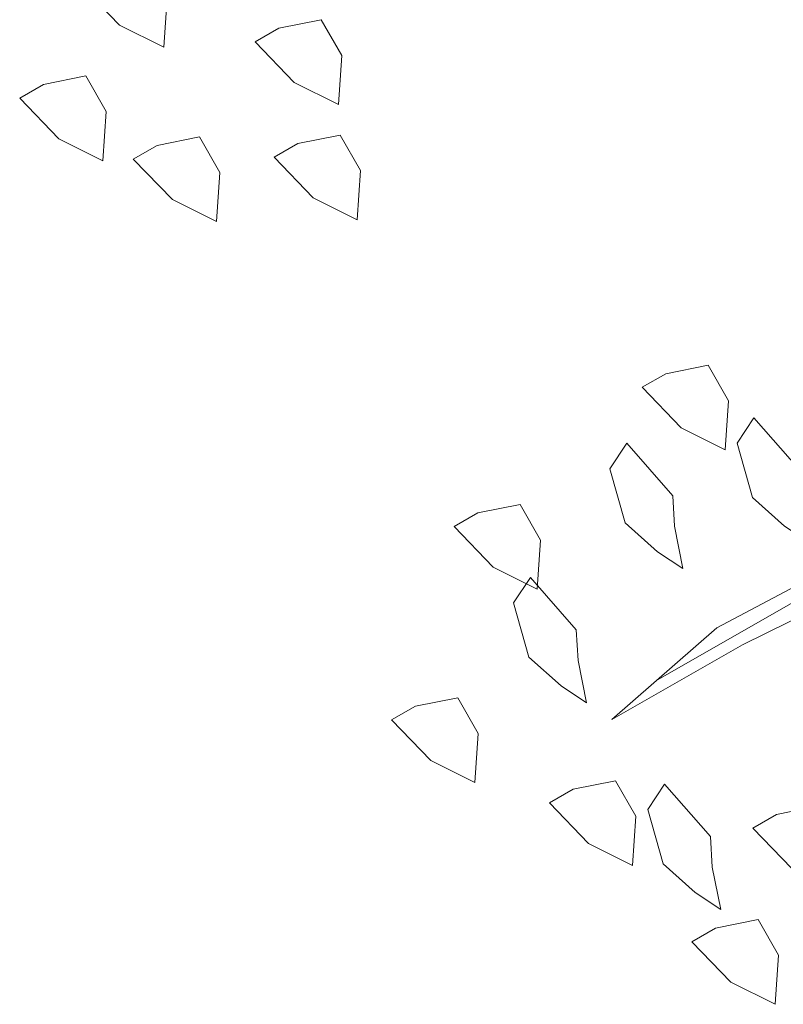
# Model space of a CAD drawing. Units: inches. Extents: x 385428 to 396629, y 8241648 to 8252674.
# Drawn here: x 391057 to 391057, y 8248908 to 8248909 of the extents above; entities that cross this region are included whole.
import ezdxf

# ---------------------------------------------------------------- set-up
doc = ezdxf.new("R2010")
doc.units = ezdxf.units.IN
doc.header["$MEASUREMENT"] = 0
doc.layers.add('Manzana Cat (Imagen)', color=7, linetype='Continuous', lineweight=9)

# ---------------------------------------------------------------- blocks, each defined once
blk = doc.blocks.new('*X2')
at = {"color": 0}
blk.add_line((18.73419, 16.92), (19.04488, 16.92), dxfattribs=at)
blk = doc.blocks.new('*X3')
at = {"color": 0}
blk.add_line((18.73419, 16.92), (19.04488, 16.92), dxfattribs=at)
blk = doc.blocks.new('*X4')
at = {"color": 0}
blk.add_line((18.73419, 16.92), (19.04488, 16.92), dxfattribs=at)
blk = doc.blocks.new('*X5')
at = {"color": 0}
blk.add_line((18.73419, 16.92), (19.04488, 16.92), dxfattribs=at)

msp = doc.modelspace()

# ---------------------------------------------------------------- linework, layer by layer
at = {"layer": 'Manzana Cat (Imagen)'}
for points in [[(391056.6491, 8248908.68155), (391056.66624, 8248908.685), (391056.67448, 8248908.67062), (391056.67314, 8248908.65073), (391056.6553, 8248908.65962), (391056.63951, 8248908.67606)], [(391056.6491, 8248908.68155), (391056.66624, 8248908.685), (391056.67448, 8248908.67062), (391056.67314, 8248908.65073), (391056.6553, 8248908.65962), (391056.63951, 8248908.67606)], [(391056.6491, 8248908.68155), (391056.66624, 8248908.685), (391056.67448, 8248908.67062), (391056.67314, 8248908.65073), (391056.6553, 8248908.65962), (391056.63951, 8248908.67606)], [(391056.6491, 8248908.68155), (391056.66624, 8248908.685), (391056.67448, 8248908.67062), (391056.67314, 8248908.65073), (391056.6553, 8248908.65962), (391056.63951, 8248908.67606)], [(391056.71975, 8248908.65833), (391056.73688, 8248908.66178), (391056.74513, 8248908.64739), (391056.74378, 8248908.62751), (391056.72595, 8248908.6364), (391056.71016, 8248908.65283)], [(391056.71975, 8248908.65833), (391056.73688, 8248908.66178), (391056.74513, 8248908.64739), (391056.74378, 8248908.62751), (391056.72595, 8248908.6364), (391056.71016, 8248908.65283)], [(391056.71975, 8248908.65833), (391056.73688, 8248908.66178), (391056.74513, 8248908.64739), (391056.74378, 8248908.62751), (391056.72595, 8248908.6364), (391056.71016, 8248908.65283)], [(391056.71975, 8248908.65833), (391056.73688, 8248908.66178), (391056.74513, 8248908.64739), (391056.74378, 8248908.62751), (391056.72595, 8248908.6364), (391056.71016, 8248908.65283)], [(391056.62448, 8248908.63559), (391056.64161, 8248908.63904), (391056.64986, 8248908.62465), (391056.64851, 8248908.60476), (391056.63067, 8248908.61366), (391056.61488, 8248908.63009)], [(391056.62448, 8248908.63559), (391056.64161, 8248908.63904), (391056.64986, 8248908.62465), (391056.64851, 8248908.60476), (391056.63067, 8248908.61366), (391056.61488, 8248908.63009)], [(391056.62448, 8248908.63559), (391056.64161, 8248908.63904), (391056.64986, 8248908.62465), (391056.64851, 8248908.60476), (391056.63067, 8248908.61366), (391056.61488, 8248908.63009)], [(391056.62448, 8248908.63559), (391056.64161, 8248908.63904), (391056.64986, 8248908.62465), (391056.64851, 8248908.60476), (391056.63067, 8248908.61366), (391056.61488, 8248908.63009)], [(391056.72735, 8248908.61172), (391056.74448, 8248908.61517), (391056.75273, 8248908.60078), (391056.75138, 8248908.58089), (391056.73354, 8248908.58978), (391056.71776, 8248908.60622)], [(391056.72735, 8248908.61172), (391056.74448, 8248908.61517), (391056.75273, 8248908.60078), (391056.75138, 8248908.58089), (391056.73354, 8248908.58978), (391056.71776, 8248908.60622)], [(391056.72735, 8248908.61172), (391056.74448, 8248908.61517), (391056.75273, 8248908.60078), (391056.75138, 8248908.58089), (391056.73354, 8248908.58978), (391056.71776, 8248908.60622)], [(391056.72735, 8248908.61172), (391056.74448, 8248908.61517), (391056.75273, 8248908.60078), (391056.75138, 8248908.58089), (391056.73354, 8248908.58978), (391056.71776, 8248908.60622)], [(391056.67044, 8248908.61096), (391056.68758, 8248908.61441), (391056.69582, 8248908.60002), (391056.69448, 8248908.58014), (391056.67664, 8248908.58903), (391056.66085, 8248908.60547)], [(391056.67044, 8248908.61096), (391056.68758, 8248908.61441), (391056.69582, 8248908.60002), (391056.69448, 8248908.58014), (391056.67664, 8248908.58903), (391056.66085, 8248908.60547)], [(391056.67044, 8248908.61096), (391056.68758, 8248908.61441), (391056.69582, 8248908.60002), (391056.69448, 8248908.58014), (391056.67664, 8248908.58903), (391056.66085, 8248908.60547)], [(391056.67044, 8248908.61096), (391056.68758, 8248908.61441), (391056.69582, 8248908.60002), (391056.69448, 8248908.58014), (391056.67664, 8248908.58903), (391056.66085, 8248908.60547)], [(391056.87624, 8248908.51865), (391056.89338, 8248908.5221), (391056.90162, 8248908.50772), (391056.90027, 8248908.48783), (391056.88244, 8248908.49672), (391056.86665, 8248908.51316)], [(391056.87624, 8248908.51865), (391056.89338, 8248908.5221), (391056.90162, 8248908.50772), (391056.90027, 8248908.48783), (391056.88244, 8248908.49672), (391056.86665, 8248908.51316)], [(391056.87624, 8248908.51865), (391056.89338, 8248908.5221), (391056.90162, 8248908.50772), (391056.90027, 8248908.48783), (391056.88244, 8248908.49672), (391056.86665, 8248908.51316)], [(391056.87624, 8248908.51865), (391056.89338, 8248908.5221), (391056.90162, 8248908.50772), (391056.90027, 8248908.48783), (391056.88244, 8248908.49672), (391056.86665, 8248908.51316)], [(391056.93115, 8248908.4673), (391056.93045, 8248908.47964), (391056.91191, 8248908.50087), (391056.90507, 8248908.49058), (391056.91127, 8248908.46865), (391056.92431, 8248908.45701), (391056.9346, 8248908.45016)], [(391056.93115, 8248908.4673), (391056.93045, 8248908.47964), (391056.91191, 8248908.50087), (391056.90507, 8248908.49058), (391056.91127, 8248908.46865), (391056.92431, 8248908.45701), (391056.9346, 8248908.45016)], [(391056.93115, 8248908.4673), (391056.93045, 8248908.47964), (391056.91191, 8248908.50087), (391056.90507, 8248908.49058), (391056.91127, 8248908.46865), (391056.92431, 8248908.45701), (391056.9346, 8248908.45016)], [(391056.93115, 8248908.4673), (391056.93045, 8248908.47964), (391056.91191, 8248908.50087), (391056.90507, 8248908.49058), (391056.91127, 8248908.46865), (391056.92431, 8248908.45701), (391056.9346, 8248908.45016)], [(391056.87974, 8248908.45695), (391056.87904, 8248908.46929), (391056.86051, 8248908.49052), (391056.85366, 8248908.48023), (391056.85986, 8248908.4583), (391056.8729, 8248908.44666), (391056.88319, 8248908.43982)], [(391056.87974, 8248908.45695), (391056.87904, 8248908.46929), (391056.86051, 8248908.49052), (391056.85366, 8248908.48023), (391056.85986, 8248908.4583), (391056.8729, 8248908.44666), (391056.88319, 8248908.43982)], [(391056.87974, 8248908.45695), (391056.87904, 8248908.46929), (391056.86051, 8248908.49052), (391056.85366, 8248908.48023), (391056.85986, 8248908.4583), (391056.8729, 8248908.44666), (391056.88319, 8248908.43982)], [(391056.87974, 8248908.45695), (391056.87904, 8248908.46929), (391056.86051, 8248908.49052), (391056.85366, 8248908.48023), (391056.85986, 8248908.4583), (391056.8729, 8248908.44666), (391056.88319, 8248908.43982)], [(391056.80021, 8248908.46234), (391056.81734, 8248908.46579), (391056.82559, 8248908.4514), (391056.82424, 8248908.43152), (391056.8064, 8248908.44041), (391056.79061, 8248908.45684)], [(391056.80021, 8248908.46234), (391056.81734, 8248908.46579), (391056.82559, 8248908.4514), (391056.82424, 8248908.43152), (391056.8064, 8248908.44041), (391056.79061, 8248908.45684)], [(391056.80021, 8248908.46234), (391056.81734, 8248908.46579), (391056.82559, 8248908.4514), (391056.82424, 8248908.43152), (391056.8064, 8248908.44041), (391056.79061, 8248908.45684)], [(391056.80021, 8248908.46234), (391056.81734, 8248908.46579), (391056.82559, 8248908.4514), (391056.82424, 8248908.43152), (391056.8064, 8248908.44041), (391056.79061, 8248908.45684)], [(391056.84073, 8248908.40274), (391056.84003, 8248908.41508), (391056.82149, 8248908.43631), (391056.81465, 8248908.42602), (391056.82085, 8248908.40409), (391056.83389, 8248908.39245), (391056.84418, 8248908.38561)], [(391056.84073, 8248908.40274), (391056.84003, 8248908.41508), (391056.82149, 8248908.43631), (391056.81465, 8248908.42602), (391056.82085, 8248908.40409), (391056.83389, 8248908.39245), (391056.84418, 8248908.38561)], [(391056.84073, 8248908.40274), (391056.84003, 8248908.41508), (391056.82149, 8248908.43631), (391056.81465, 8248908.42602), (391056.82085, 8248908.40409), (391056.83389, 8248908.39245), (391056.84418, 8248908.38561)], [(391056.84073, 8248908.40274), (391056.84003, 8248908.41508), (391056.82149, 8248908.43631), (391056.81465, 8248908.42602), (391056.82085, 8248908.40409), (391056.83389, 8248908.39245), (391056.84418, 8248908.38561)], [(391056.77494, 8248908.38415), (391056.79207, 8248908.3876), (391056.80032, 8248908.37321), (391056.79897, 8248908.35333), (391056.78113, 8248908.36222), (391056.76534, 8248908.37865)], [(391056.77494, 8248908.38415), (391056.79207, 8248908.3876), (391056.80032, 8248908.37321), (391056.79897, 8248908.35333), (391056.78113, 8248908.36222), (391056.76534, 8248908.37865)], [(391056.77494, 8248908.38415), (391056.79207, 8248908.3876), (391056.80032, 8248908.37321), (391056.79897, 8248908.35333), (391056.78113, 8248908.36222), (391056.76534, 8248908.37865)], [(391056.77494, 8248908.38415), (391056.79207, 8248908.3876), (391056.80032, 8248908.37321), (391056.79897, 8248908.35333), (391056.78113, 8248908.36222), (391056.76534, 8248908.37865)], [(391056.83874, 8248908.35063), (391056.85587, 8248908.35408), (391056.86412, 8248908.33969), (391056.86277, 8248908.31981), (391056.84494, 8248908.3287), (391056.82915, 8248908.34514)], [(391056.83874, 8248908.35063), (391056.85587, 8248908.35408), (391056.86412, 8248908.33969), (391056.86277, 8248908.31981), (391056.84494, 8248908.3287), (391056.82915, 8248908.34514)], [(391056.83874, 8248908.35063), (391056.85587, 8248908.35408), (391056.86412, 8248908.33969), (391056.86277, 8248908.31981), (391056.84494, 8248908.3287), (391056.82915, 8248908.34514)], [(391056.83874, 8248908.35063), (391056.85587, 8248908.35408), (391056.86412, 8248908.33969), (391056.86277, 8248908.31981), (391056.84494, 8248908.3287), (391056.82915, 8248908.34514)], [(391056.895, 8248908.31916), (391056.8943, 8248908.3315), (391056.87576, 8248908.35273), (391056.86892, 8248908.34244), (391056.87511, 8248908.32051), (391056.88815, 8248908.30887), (391056.89845, 8248908.30203)], [(391056.895, 8248908.31916), (391056.8943, 8248908.3315), (391056.87576, 8248908.35273), (391056.86892, 8248908.34244), (391056.87511, 8248908.32051), (391056.88815, 8248908.30887), (391056.89845, 8248908.30203)], [(391056.895, 8248908.31916), (391056.8943, 8248908.3315), (391056.87576, 8248908.35273), (391056.86892, 8248908.34244), (391056.87511, 8248908.32051), (391056.88815, 8248908.30887), (391056.89845, 8248908.30203)], [(391056.895, 8248908.31916), (391056.8943, 8248908.3315), (391056.87576, 8248908.35273), (391056.86892, 8248908.34244), (391056.87511, 8248908.32051), (391056.88815, 8248908.30887), (391056.89845, 8248908.30203)], [(391056.92102, 8248908.34045), (391056.93816, 8248908.3439), (391056.94641, 8248908.32951), (391056.94506, 8248908.30962), (391056.92722, 8248908.31852), (391056.91143, 8248908.33495)], [(391056.92102, 8248908.34045), (391056.93816, 8248908.3439), (391056.94641, 8248908.32951), (391056.94506, 8248908.30962), (391056.92722, 8248908.31852), (391056.91143, 8248908.33495)], [(391056.92102, 8248908.34045), (391056.93816, 8248908.3439), (391056.94641, 8248908.32951), (391056.94506, 8248908.30962), (391056.92722, 8248908.31852), (391056.91143, 8248908.33495)], [(391056.92102, 8248908.34045), (391056.93816, 8248908.3439), (391056.94641, 8248908.32951), (391056.94506, 8248908.30962), (391056.92722, 8248908.31852), (391056.91143, 8248908.33495)], [(391056.8964, 8248908.29448), (391056.91354, 8248908.29793), (391056.92178, 8248908.28354), (391056.92043, 8248908.26366), (391056.9026, 8248908.27255), (391056.88681, 8248908.28898)], [(391056.8964, 8248908.29448), (391056.91354, 8248908.29793), (391056.92178, 8248908.28354), (391056.92043, 8248908.26366), (391056.9026, 8248908.27255), (391056.88681, 8248908.28898)], [(391056.8964, 8248908.29448), (391056.91354, 8248908.29793), (391056.92178, 8248908.28354), (391056.92043, 8248908.26366), (391056.9026, 8248908.27255), (391056.88681, 8248908.28898)], [(391056.8964, 8248908.29448), (391056.91354, 8248908.29793), (391056.92178, 8248908.28354), (391056.92043, 8248908.26366), (391056.9026, 8248908.27255), (391056.88681, 8248908.28898)]]:
    msp.add_lwpolyline(points, close=True, dxfattribs=at)
msp.add_lwpolyline([(391057.04356, 8248908.49349), (391056.89693, 8248908.41584), (391056.85447, 8248908.37876), (391056.90723, 8248908.40899), (391057.06619, 8248908.48735)], dxfattribs=at)
msp.add_lwpolyline([(391057.04356, 8248908.49349), (391056.89693, 8248908.41584), (391056.85447, 8248908.37876), (391056.90723, 8248908.40899), (391057.06619, 8248908.48735)], dxfattribs=at)
msp.add_lwpolyline([(391057.04356, 8248908.49349), (391056.89693, 8248908.41584), (391056.85447, 8248908.37876), (391056.90723, 8248908.40899), (391057.06619, 8248908.48735)], dxfattribs=at)
msp.add_lwpolyline([(391057.04356, 8248908.49349), (391056.89693, 8248908.41584), (391056.85447, 8248908.37876), (391056.90723, 8248908.40899), (391057.06619, 8248908.48735)], dxfattribs=at)

# ---------------------------------------------------------------- block references
at = {"layer": 'Manzana Cat (Imagen)', "xscale": 0.6499999994997956, "yscale": 0.6499999994997956, "zscale": 0.6499999994997956, "rotation": 209.8151386898077}
for name in ['*X2', '*X3', '*X4', '*X5']:
    msp.add_blockref(name, (391062.14526, 8248924.09206), dxfattribs=at)

doc.saveas('drawing.dxf')
